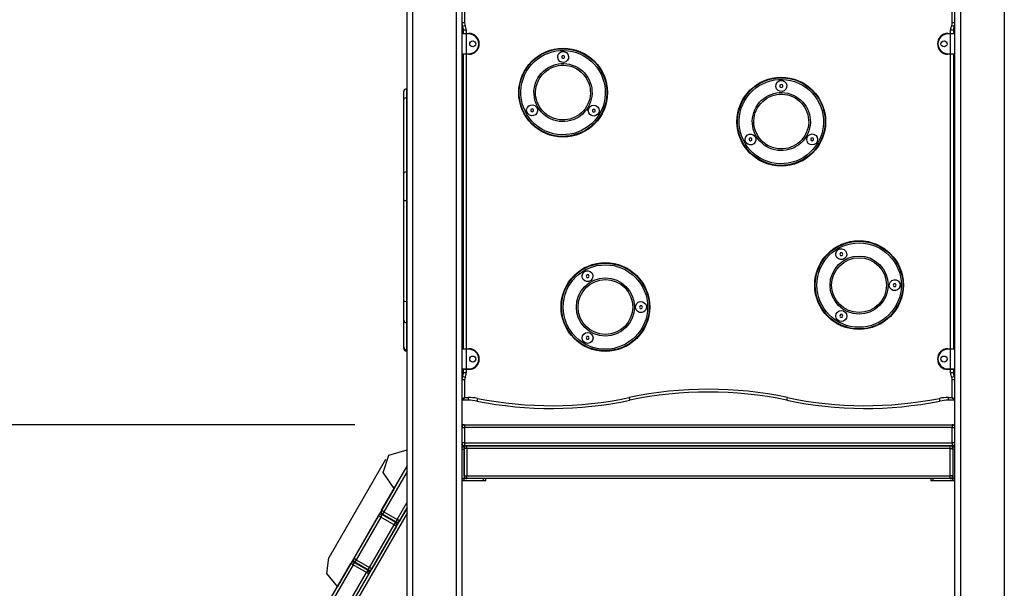
# Model space of a CAD drawing. Units: inches. Extents: x -2 to 105, y -30 to 129.
# Drawn here: x 31 to 49, y 103 to 113 of the extents above; entities that cross this region are included whole.
import ezdxf

# ---------------------------------------------------------------- set-up
doc = ezdxf.new("R2010")
doc.units = ezdxf.units.IN
doc.header["$MEASUREMENT"] = 0
doc.layers.add('Ebene 1', color=7, linetype='Continuous')

# ---------------------------------------------------------------- blocks, each defined once
blk = doc.blocks.new('block 2')
at = {"layer": 'Ebene 1', "color": 179, "lineweight": 25, "true_color": 0x1a171b}
for points in [[(38.416, 92.616), (38.416, 124.799)], [(38.515, 124.799), (38.515, 92.616)], [(49.316, 92.616), (49.316, 124.799)], [(39.316, 92.616), (39.316, 124.134)], [(39.416, 124.142), (39.416, 92.616)], [(48.415, 92.616), (48.415, 124.142)], [(48.516, 124.134), (48.516, 92.616)], [(39.465, 113.266), (39.465, 112.947)], [(48.366, 112.947), (48.366, 113.266)], [(39.465, 112.947), (39.43, 112.947), (39.416, 112.947)], [(39.475, 112.903), (39.444, 112.888), (39.431, 112.882)], [(48.401, 112.882), (48.387, 112.888), (48.356, 112.903)], [(48.415, 112.947), (48.401, 112.947), (48.366, 112.947)], [(39.496, 112.746), (39.439, 112.746), (39.416, 112.746)], [(39.426, 112.756), (39.446, 112.756), (39.496, 112.756)], [(39.496, 112.816), (39.46, 112.816), (39.445, 112.816)], [(39.445, 112.756), (39.445, 112.816)], [(39.496, 112.816), (39.496, 112.756)], [(39.496, 112.746), (39.496, 112.753), (39.496, 112.756)], [(39.496, 112.756), (39.546, 112.756)], [(39.496, 112.746), (39.496, 112.386)], [(39.546, 112.746), (39.496, 112.746)], [(39.546, 112.746), (39.546, 112.753), (39.546, 112.756)], [(48.286, 112.746), (48.286, 112.753), (48.286, 112.756)], [(48.286, 112.756), (48.335, 112.756)], [(48.335, 112.746), (48.286, 112.746)], [(48.386, 112.816), (48.371, 112.816), (48.335, 112.816)], [(48.335, 112.756), (48.335, 112.816)], [(48.335, 112.756), (48.335, 112.753), (48.335, 112.746)], [(48.335, 112.756), (48.385, 112.756), (48.406, 112.756)], [(48.415, 112.746), (48.392, 112.746), (48.335, 112.746)], [(48.335, 112.386), (48.335, 112.746)], [(48.386, 112.816), (48.386, 112.756)], [(39.416, 112.386), (39.439, 112.386), (39.496, 112.386)], [(39.496, 112.376), (39.446, 112.376), (39.426, 112.376)], [(39.445, 107.006), (39.445, 112.376)], [(39.496, 112.376), (39.496, 112.379), (39.496, 112.386)], [(39.496, 112.386), (39.546, 112.386)], [(39.546, 112.376), (39.496, 112.376)], [(39.496, 112.376), (39.496, 107.006)], [(39.546, 112.386), (39.546, 112.379), (39.546, 112.376)], [(41.265, 112.355), (41.253, 112.348), (41.24, 112.341)], [(41.24, 112.341), (41.24, 112.327), (41.24, 112.312)], [(41.24, 112.312), (41.252, 112.305), (41.265, 112.298)], [(41.29, 112.341), (41.278, 112.348), (41.265, 112.355)], [(41.265, 112.298), (41.277, 112.305), (41.29, 112.311)], [(41.29, 112.311), (41.29, 112.326), (41.29, 112.341)], [(48.286, 112.386), (48.286, 112.379), (48.286, 112.376)], [(48.286, 112.386), (48.335, 112.386)], [(48.335, 112.376), (48.286, 112.376)], [(48.335, 112.386), (48.335, 112.379), (48.335, 112.376)], [(48.335, 112.386), (48.392, 112.386), (48.415, 112.386)], [(48.406, 112.376), (48.385, 112.376), (48.335, 112.376)], [(48.335, 107.006), (48.335, 112.376)], [(48.386, 112.376), (48.386, 107.006)], [(45.247, 111.827), (45.234, 111.82), (45.222, 111.813)], [(45.222, 111.813), (45.222, 111.798), (45.222, 111.784)], [(45.222, 111.784), (45.234, 111.776), (45.247, 111.77)], [(45.271, 111.813), (45.259, 111.82), (45.247, 111.827)], [(45.247, 111.77), (45.259, 111.776), (45.271, 111.784)], [(45.271, 111.784), (45.271, 111.798), (45.271, 111.813)], [(38.356, 111.549), (38.356, 111.658), (38.356, 111.696)], [(38.356, 111.549), (38.371, 111.574), (38.406, 111.585)], [(38.406, 111.746), (38.406, 111.704), (38.406, 111.585)], [(38.416, 111.746), (38.406, 111.746)], [(38.406, 111.585), (38.416, 111.585)], [(38.406, 111.585), (38.406, 110.237)], [(38.356, 110.202), (38.356, 111.549)], [(40.698, 111.383), (40.685, 111.375), (40.673, 111.368)], [(40.673, 111.368), (40.673, 111.354), (40.673, 111.339)], [(40.673, 111.339), (40.685, 111.332), (40.698, 111.325)], [(40.723, 111.368), (40.711, 111.375), (40.698, 111.383)], [(40.698, 111.325), (40.711, 111.332), (40.723, 111.339)], [(40.723, 111.339), (40.723, 111.353), (40.723, 111.368)], [(41.824, 111.378), (41.811, 111.37), (41.799, 111.363)], [(41.799, 111.363), (41.799, 111.349), (41.799, 111.334)], [(41.799, 111.334), (41.811, 111.328), (41.823, 111.32)], [(41.823, 111.32), (41.836, 111.327), (41.849, 111.334)], [(41.849, 111.363), (41.836, 111.37), (41.824, 111.378)], [(41.849, 111.334), (41.849, 111.349), (41.849, 111.363)], [(44.683, 110.851), (44.671, 110.844), (44.658, 110.837)], [(44.658, 110.837), (44.658, 110.822), (44.658, 110.808)], [(44.658, 110.808), (44.671, 110.801), (44.683, 110.793)], [(44.708, 110.837), (44.696, 110.844), (44.683, 110.851)], [(44.683, 110.793), (44.696, 110.801), (44.708, 110.808)], [(44.708, 110.808), (44.708, 110.822), (44.708, 110.837)], [(45.809, 110.851), (45.797, 110.844), (45.784, 110.837)], [(45.784, 110.837), (45.784, 110.822), (45.784, 110.808)], [(45.784, 110.808), (45.797, 110.801), (45.809, 110.793)], [(45.834, 110.837), (45.821, 110.844), (45.809, 110.851)], [(45.809, 110.793), (45.821, 110.801), (45.834, 110.808)], [(45.834, 110.808), (45.834, 110.822), (45.834, 110.837)], [(38.356, 110.202), (38.371, 110.227), (38.406, 110.237)], [(38.356, 109.719), (38.356, 109.978), (38.356, 110.202)], [(38.406, 110.237), (38.406, 109.991), (38.406, 109.706)], [(38.406, 110.237), (38.416, 110.237)], [(38.356, 109.719), (38.371, 109.71), (38.406, 109.706)], [(38.356, 107.879), (38.356, 109.719)], [(38.406, 109.706), (38.416, 109.706)], [(38.406, 109.706), (38.406, 107.866)], [(46.326, 108.754), (46.319, 108.742), (46.312, 108.73)], [(46.312, 108.73), (46.319, 108.717), (46.326, 108.704)], [(46.355, 108.754), (46.34, 108.754), (46.326, 108.754)], [(46.369, 108.73), (46.362, 108.742), (46.355, 108.754)], [(46.355, 108.704), (46.362, 108.717), (46.369, 108.73)], [(46.326, 108.704), (46.34, 108.704), (46.355, 108.704)], [(41.696, 108.353), (41.689, 108.341), (41.682, 108.328)], [(41.725, 108.353), (41.711, 108.353), (41.696, 108.353)], [(41.74, 108.328), (41.732, 108.341), (41.725, 108.353)], [(41.682, 108.328), (41.689, 108.316), (41.696, 108.303)], [(41.696, 108.303), (41.711, 108.303), (41.725, 108.303)], [(41.725, 108.303), (41.732, 108.316), (41.74, 108.328)], [(47.301, 108.19), (47.294, 108.178), (47.287, 108.166)], [(47.33, 108.19), (47.316, 108.19), (47.301, 108.19)], [(47.344, 108.166), (47.337, 108.178), (47.33, 108.19)], [(47.287, 108.166), (47.294, 108.153), (47.301, 108.141)], [(47.301, 108.141), (47.316, 108.141), (47.33, 108.141)], [(47.33, 108.141), (47.337, 108.153), (47.344, 108.166)], [(38.356, 107.525), (38.356, 107.655), (38.356, 107.879)], [(38.356, 107.879), (38.371, 107.87), (38.406, 107.866)], [(38.406, 107.866), (38.406, 107.619), (38.406, 107.477)], [(38.406, 107.866), (38.416, 107.866)], [(42.671, 107.79), (42.664, 107.778), (42.657, 107.765)], [(42.657, 107.765), (42.664, 107.753), (42.671, 107.741)], [(42.7, 107.79), (42.686, 107.79), (42.671, 107.79)], [(42.671, 107.741), (42.686, 107.741), (42.7, 107.741)], [(42.714, 107.765), (42.707, 107.778), (42.7, 107.79)], [(42.7, 107.741), (42.707, 107.753), (42.714, 107.765)], [(38.356, 107.525), (38.371, 107.491), (38.406, 107.477)], [(38.356, 107.032), (38.356, 107.525)], [(38.406, 107.477), (38.406, 106.984)], [(38.406, 107.477), (38.416, 107.477)], [(46.326, 107.628), (46.319, 107.615), (46.312, 107.602)], [(46.312, 107.602), (46.319, 107.59), (46.326, 107.578)], [(46.355, 107.628), (46.34, 107.628), (46.326, 107.628)], [(46.326, 107.578), (46.34, 107.578), (46.355, 107.578)], [(46.369, 107.602), (46.362, 107.615), (46.355, 107.628)], [(46.355, 107.578), (46.362, 107.59), (46.369, 107.602)], [(41.696, 107.228), (41.689, 107.215), (41.682, 107.202)], [(41.682, 107.202), (41.689, 107.19), (41.696, 107.178)], [(41.725, 107.228), (41.711, 107.228), (41.696, 107.228)], [(41.696, 107.178), (41.711, 107.178), (41.725, 107.178)], [(41.74, 107.202), (41.732, 107.215), (41.725, 107.228)], [(41.725, 107.178), (41.732, 107.19), (41.74, 107.202)], [(38.356, 107.015), (38.356, 107.019), (38.356, 107.032)], [(38.356, 107.032), (38.371, 106.998), (38.406, 106.984)], [(38.406, 106.984), (38.406, 106.97), (38.406, 106.965)], [(38.406, 106.984), (38.416, 106.984)], [(38.406, 106.965), (38.416, 106.965)], [(39.496, 106.996), (39.439, 106.996), (39.416, 106.996)], [(39.426, 107.006), (39.446, 107.006), (39.496, 107.006)], [(39.496, 106.996), (39.496, 107.003), (39.496, 107.006)], [(39.496, 107.006), (39.546, 107.006)], [(39.496, 106.996), (39.496, 106.636)], [(39.546, 106.996), (39.496, 106.996)], [(39.546, 106.996), (39.546, 107.003), (39.546, 107.006)], [(48.286, 106.996), (48.286, 107.003), (48.286, 107.006)], [(48.286, 107.006), (48.335, 107.006)], [(48.335, 106.996), (48.286, 106.996)], [(48.335, 107.006), (48.335, 107.003), (48.335, 106.996)], [(48.335, 107.006), (48.385, 107.006), (48.406, 107.006)], [(48.415, 106.996), (48.392, 106.996), (48.335, 106.996)], [(48.335, 106.636), (48.335, 106.996)], [(39.416, 106.636), (39.439, 106.636), (39.496, 106.636)], [(39.496, 106.626), (39.446, 106.626), (39.426, 106.626)], [(39.445, 106.566), (39.445, 106.626)], [(39.496, 106.566), (39.46, 106.566), (39.445, 106.566)], [(39.496, 106.626), (39.496, 106.629), (39.496, 106.636)], [(39.496, 106.636), (39.546, 106.636)], [(39.496, 106.626), (39.496, 106.566)], [(39.546, 106.626), (39.496, 106.626)], [(39.546, 106.636), (39.546, 106.629), (39.546, 106.626)], [(48.286, 106.636), (48.286, 106.629), (48.286, 106.626)], [(48.286, 106.636), (48.335, 106.636)], [(48.335, 106.626), (48.286, 106.626)], [(48.335, 106.636), (48.335, 106.629), (48.335, 106.626)], [(48.335, 106.636), (48.392, 106.636), (48.415, 106.636)], [(48.406, 106.626), (48.385, 106.626), (48.335, 106.626)], [(48.335, 106.566), (48.335, 106.626)], [(48.386, 106.566), (48.371, 106.566), (48.335, 106.566)], [(48.386, 106.626), (48.386, 106.566)], [(39.465, 106.436), (39.43, 106.436), (39.416, 106.436)], [(39.475, 106.479), (39.444, 106.494), (39.431, 106.501)], [(39.465, 106.436), (39.465, 106.116)], [(48.401, 106.501), (48.387, 106.494), (48.356, 106.479)], [(48.415, 106.436), (48.401, 106.436), (48.366, 106.436)], [(48.366, 106.116), (48.366, 106.436)], [(39.465, 106.116), (39.416, 106.076)], [(39.465, 106.116), (39.426, 106.066)], [(39.534, 106.066), (39.426, 106.066)], [(39.465, 106.116), (39.534, 106.116)], [(39.534, 106.116), (39.534, 106.081), (39.534, 106.066)], [(39.701, 106.1), (39.694, 106.065), (39.691, 106.051)], [(42.482, 106.066), (42.479, 106.081), (42.472, 106.115)], [(45.349, 106.066), (45.352, 106.081), (45.359, 106.115)], [(48.14, 106.051), (48.137, 106.065), (48.13, 106.1)], [(48.297, 106.066), (48.297, 106.081), (48.297, 106.116)], [(48.297, 106.116), (48.366, 106.116)], [(48.406, 106.066), (48.297, 106.066)], [(48.406, 106.066), (48.366, 106.116)], [(48.415, 106.076), (48.366, 106.116)], [(37.466, 105.616), (25.06, 105.616)], [(39.465, 105.616), (39.452, 105.616), (39.416, 105.616)], [(39.416, 105.566), (39.43, 105.566), (39.465, 105.566)], [(39.465, 105.616), (39.465, 105.601), (39.465, 105.566)], [(39.465, 105.616), (48.366, 105.616)], [(39.465, 105.566), (39.465, 105.286)], [(48.366, 105.566), (39.465, 105.566)], [(48.415, 105.616), (48.378, 105.616), (48.366, 105.616)], [(48.366, 105.616), (48.366, 105.601), (48.366, 105.566)], [(48.366, 105.566), (48.401, 105.566), (48.415, 105.566)], [(48.366, 105.286), (48.366, 105.566)], [(38.179, 104.458), (37.978, 104.746), (38.084, 105.064), (38.416, 105.159)], [(39.465, 105.286), (39.43, 105.286), (39.416, 105.286)], [(39.416, 105.236), (39.452, 105.236), (39.465, 105.236)], [(39.416, 105.216), (39.456, 105.216)], [(39.456, 105.166), (39.416, 105.166)], [(39.453, 105.216), (39.44, 105.231), (39.425, 105.236)], [(39.425, 105.216), (39.425, 105.231), (39.425, 105.236)], [(39.456, 105.216), (39.456, 105.208), (39.456, 105.186)], [(39.458, 105.203), (39.457, 105.207), (39.456, 105.211)], [(39.505, 105.186), (39.47, 105.186), (39.456, 105.186)], [(39.456, 104.686), (39.456, 105.186)], [(39.456, 105.166), (39.456, 104.637)], [(39.465, 105.286), (39.465, 105.251), (39.465, 105.236)], [(39.465, 105.286), (48.366, 105.286)], [(48.366, 105.236), (39.465, 105.236)], [(39.505, 105.186), (39.505, 105.221), (39.505, 105.236)], [(39.505, 105.236), (48.326, 105.236)], [(39.505, 105.186), (39.505, 104.686)], [(48.326, 105.186), (39.505, 105.186)], [(48.326, 105.186), (48.326, 105.221), (48.326, 105.236)], [(48.326, 105.186), (48.361, 105.186), (48.376, 105.186)], [(48.326, 104.686), (48.326, 105.186)], [(48.415, 105.286), (48.401, 105.286), (48.366, 105.286)], [(48.366, 105.286), (48.366, 105.251), (48.366, 105.236)], [(48.366, 105.236), (48.378, 105.236), (48.415, 105.236)], [(48.376, 105.211), (48.374, 105.207), (48.373, 105.203)], [(48.376, 105.186), (48.376, 105.208), (48.376, 105.216)], [(48.376, 105.216), (48.415, 105.216)], [(48.376, 105.186), (48.376, 104.686)], [(48.415, 105.166), (48.376, 105.166)], [(48.376, 105.166), (48.376, 104.637)], [(48.406, 105.236), (48.391, 105.231), (48.378, 105.216)], [(48.406, 105.236), (48.406, 105.231), (48.406, 105.216)], [(38.021, 104.983), (36.986, 103.192)], [(37.949, 104.058), (38.416, 104.866)], [(38.416, 104.766), (37.992, 104.033)], [(38.416, 104.867), (38.179, 104.458)], [(39.416, 104.637), (39.456, 104.637)], [(39.456, 104.637), (39.416, 104.637)], [(39.456, 104.596), (39.416, 104.596)], [(39.456, 104.686), (39.47, 104.686), (39.505, 104.686)], [(39.504, 104.637), (39.456, 104.637)], [(39.456, 104.596), (39.456, 104.637)], [(39.814, 104.596), (39.456, 104.596)], [(39.504, 104.637), (39.505, 104.637)], [(39.505, 104.637), (39.505, 104.651), (39.505, 104.686)], [(39.505, 104.686), (48.326, 104.686)], [(48.326, 104.637), (39.505, 104.637)], [(39.814, 104.596), (39.814, 104.637)], [(39.854, 104.596), (39.844, 104.596), (39.814, 104.596)], [(39.854, 104.596), (39.854, 104.637)], [(47.977, 104.637), (47.977, 104.596)], [(48.017, 104.596), (47.988, 104.596), (47.977, 104.596)], [(48.017, 104.596), (48.017, 104.637)], [(48.376, 104.596), (48.017, 104.596)], [(48.376, 104.686), (48.361, 104.686), (48.326, 104.686)], [(48.326, 104.637), (48.326, 104.651), (48.326, 104.686)], [(48.327, 104.637), (48.326, 104.637)], [(48.376, 104.637), (48.327, 104.637)], [(48.376, 104.637), (48.415, 104.637)], [(48.415, 104.637), (48.376, 104.637)], [(48.376, 104.596), (48.376, 104.637)], [(48.415, 104.596), (48.376, 104.596)], [(38.179, 104.458), (37.145, 102.666)], [(33.176, 95.03), (38.416, 104.106)], [(37.992, 104.033), (37.961, 104.05), (37.949, 104.058)], [(38.234, 103.893), (38.416, 104.206)], [(38.416, 104.106), (38.278, 103.868)], [(38.416, 104.006), (31.819, 92.58)], [(37.443, 103.181), (37.893, 103.961)], [(37.936, 103.936), (37.486, 103.156)], [(37.936, 103.936), (37.906, 103.953), (37.893, 103.961)], [(37.936, 103.936), (37.954, 103.966), (37.961, 103.979)], [(38.179, 103.796), (37.936, 103.936)], [(37.961, 103.979), (38.204, 103.839)], [(37.992, 104.033), (37.974, 104.002), (37.967, 103.989)], [(38.21, 103.85), (37.967, 103.989)], [(37.992, 104.033), (38.234, 103.893)], [(38.234, 103.893), (38.217, 103.862), (38.21, 103.85)], [(38.278, 103.868), (38.265, 103.875), (38.234, 103.893)], [(37.728, 103.016), (38.179, 103.796)], [(38.222, 103.77), (37.772, 102.991)], [(38.204, 103.839), (38.196, 103.826), (38.179, 103.796)], [(38.222, 103.77), (38.209, 103.778), (38.179, 103.796)], [(37.145, 102.666), (36.955, 102.903), (36.986, 103.192)], [(37.486, 103.156), (37.455, 103.174), (37.443, 103.181)], [(37.486, 103.156), (37.469, 103.126), (37.461, 103.113)], [(37.486, 103.156), (37.728, 103.016)], [(36.938, 102.308), (37.389, 103.088)], [(37.432, 103.063), (36.982, 102.283)], [(37.432, 103.063), (37.402, 103.081), (37.389, 103.088)], [(37.432, 103.063), (37.45, 103.094), (37.457, 103.106)], [(37.675, 102.923), (37.432, 103.063)], [(37.457, 103.106), (37.7, 102.966)], [(37.703, 102.973), (37.461, 103.113)], [(37.7, 102.966), (37.692, 102.954), (37.675, 102.923)], [(37.703, 102.973), (37.711, 102.986), (37.728, 103.016)], [(37.772, 102.991), (37.759, 102.999), (37.728, 103.016)], [(37.225, 102.143), (37.675, 102.923)], [(37.718, 102.898), (37.268, 102.118)], [(37.718, 102.898), (37.705, 102.905), (37.675, 102.923)]]:
    blk.add_lwpolyline(points, dxfattribs=at)
for points in [[(39.416, 112.947), (39.416, 112.924), (39.421, 112.902), (39.431, 112.882)], [(39.445, 112.816), (39.445, 112.839), (39.44, 112.861), (39.431, 112.882)], [(39.465, 112.947), (39.465, 112.932), (39.469, 112.917), (39.475, 112.903)], [(39.496, 112.816), (39.496, 112.847), (39.489, 112.876), (39.475, 112.903)], [(48.356, 112.903), (48.342, 112.876), (48.335, 112.847), (48.335, 112.816)], [(48.356, 112.903), (48.362, 112.917), (48.366, 112.932), (48.366, 112.947)], [(48.401, 112.882), (48.391, 112.861), (48.386, 112.839), (48.386, 112.816)], [(48.401, 112.882), (48.41, 112.902), (48.415, 112.924), (48.415, 112.947)], [(39.426, 112.756), (39.42, 112.756), (39.416, 112.752), (39.416, 112.746)], [(48.415, 112.746), (48.415, 112.752), (48.411, 112.756), (48.406, 112.756)], [(39.416, 112.386), (39.416, 112.381), (39.42, 112.376), (39.426, 112.376)], [(48.406, 112.376), (48.411, 112.376), (48.415, 112.381), (48.415, 112.386)], [(38.406, 111.746), (38.379, 111.746), (38.356, 111.723), (38.356, 111.696)], [(38.356, 107.015), (38.356, 106.987), (38.379, 106.965), (38.406, 106.965)], [(39.426, 107.006), (39.42, 107.006), (39.416, 107.002), (39.416, 106.996)], [(48.415, 106.996), (48.415, 107.002), (48.411, 107.006), (48.406, 107.006)], [(39.416, 106.636), (39.416, 106.631), (39.42, 106.626), (39.426, 106.626)], [(39.431, 106.501), (39.44, 106.521), (39.445, 106.543), (39.445, 106.566)], [(39.475, 106.479), (39.489, 106.507), (39.496, 106.536), (39.496, 106.566)], [(48.335, 106.566), (48.335, 106.536), (48.342, 106.507), (48.356, 106.479)], [(48.386, 106.566), (48.386, 106.543), (48.391, 106.521), (48.401, 106.501)], [(48.406, 106.626), (48.411, 106.626), (48.415, 106.631), (48.415, 106.636)], [(39.431, 106.501), (39.421, 106.481), (39.416, 106.458), (39.416, 106.436)], [(39.475, 106.479), (39.469, 106.466), (39.465, 106.451), (39.465, 106.436)], [(48.366, 106.436), (48.366, 106.451), (48.362, 106.466), (48.356, 106.479)], [(48.415, 106.436), (48.415, 106.458), (48.41, 106.481), (48.401, 106.501)], [(45.359, 106.115), (44.407, 106.317), (43.424, 106.317), (42.472, 106.115)], [(45.349, 106.066), (44.404, 106.266), (43.427, 106.266), (42.482, 106.066)], [(39.416, 106.076), (39.416, 106.071), (39.42, 106.066), (39.426, 106.066)], [(39.701, 106.1), (39.646, 106.111), (39.59, 106.116), (39.534, 106.116)], [(39.691, 106.051), (39.639, 106.061), (39.587, 106.066), (39.534, 106.066)], [(39.691, 106.051), (40.613, 105.866), (41.562, 105.872), (42.482, 106.066)], [(39.701, 106.1), (40.616, 105.917), (41.559, 105.922), (42.472, 106.115)], [(45.349, 106.066), (46.268, 105.872), (47.218, 105.866), (48.14, 106.051)], [(45.359, 106.115), (46.272, 105.922), (47.215, 105.917), (48.13, 106.1)], [(48.297, 106.116), (48.241, 106.116), (48.185, 106.111), (48.13, 106.1)], [(48.297, 106.066), (48.244, 106.066), (48.192, 106.061), (48.14, 106.051)], [(48.406, 106.066), (48.411, 106.066), (48.415, 106.071), (48.415, 106.076)], [(39.465, 105.616), (39.438, 105.616), (39.416, 105.594), (39.416, 105.566)], [(48.415, 105.566), (48.415, 105.594), (48.393, 105.616), (48.366, 105.616)], [(39.416, 105.286), (39.416, 105.259), (39.438, 105.236), (39.465, 105.236)], [(39.505, 105.236), (39.478, 105.236), (39.456, 105.214), (39.456, 105.186)], [(48.376, 105.186), (48.376, 105.214), (48.353, 105.236), (48.326, 105.236)], [(48.366, 105.236), (48.393, 105.236), (48.415, 105.259), (48.415, 105.286)], [(39.456, 104.686), (39.456, 104.659), (39.478, 104.637), (39.505, 104.637)], [(48.326, 104.637), (48.353, 104.637), (48.376, 104.659), (48.376, 104.686)], [(37.949, 104.058), (37.935, 104.034), (37.943, 104.003), (37.967, 103.989)], [(37.961, 103.979), (37.937, 103.993), (37.906, 103.984), (37.893, 103.961)], [(38.21, 103.85), (38.233, 103.836), (38.264, 103.844), (38.278, 103.868)], [(38.222, 103.77), (38.235, 103.795), (38.227, 103.825), (38.204, 103.839)], [(37.443, 103.181), (37.429, 103.158), (37.437, 103.127), (37.461, 103.113)], [(37.457, 103.106), (37.433, 103.12), (37.402, 103.112), (37.389, 103.088)], [(37.718, 102.898), (37.732, 102.922), (37.723, 102.953), (37.7, 102.966)], [(37.703, 102.973), (37.727, 102.959), (37.758, 102.968), (37.772, 102.991)]]:
    blk.add_open_spline(points, degree=3, dxfattribs=at)
for points, knots in [([(39.546, 112.376), (39.65, 112.376), (39.735, 112.461), (39.735, 112.566), (39.735, 112.67), (39.65, 112.756), (39.546, 112.756)], [0, 0, 0, 0, 1, 1, 1, 2, 2, 2, 2]), ([(39.546, 112.386), (39.645, 112.386), (39.726, 112.467), (39.726, 112.566), (39.726, 112.665), (39.644, 112.746), (39.546, 112.746)], [0, 0, 0, 0, 1, 1, 1, 2, 2, 2, 2]), ([(48.286, 112.756), (48.181, 112.756), (48.096, 112.671), (48.096, 112.566), (48.096, 112.462), (48.181, 112.376), (48.286, 112.376)], [0, 0, 0, 0, 1, 1, 1, 2, 2, 2, 2]), ([(48.286, 112.746), (48.186, 112.746), (48.105, 112.666), (48.105, 112.566), (48.105, 112.468), (48.187, 112.386), (48.286, 112.386)], [0, 0, 0, 0, 1, 1, 1, 2, 2, 2, 2]), ([(39.615, 112.621), (39.585, 112.621), (39.56, 112.597), (39.56, 112.566), (39.56, 112.536), (39.585, 112.511), (39.615, 112.511), (39.646, 112.511), (39.67, 112.536), (39.67, 112.566), (39.67, 112.596), (39.646, 112.621), (39.615, 112.621), (39.615, 112.621), (39.615, 112.621), (39.615, 112.621)], [0, 0, 0, 0, 1, 1, 1, 2, 2, 2, 3, 3, 3, 4, 4, 4, 5, 5, 5, 5]), ([(41.954, 111.274), (42.176, 111.655), (42.047, 112.145), (41.666, 112.368), (41.284, 112.59), (40.794, 112.461), (40.572, 112.08), (40.349, 111.699), (40.478, 111.208), (40.859, 110.985), (41.238, 110.765), (41.733, 110.895), (41.954, 111.274), (41.954, 111.274), (41.954, 111.274), (41.954, 111.274)], [0, 0, 0, 0, 1, 1, 1, 2, 2, 2, 3, 3, 3, 4, 4, 4, 5, 5, 5, 5]), ([(41.928, 111.289), (42.142, 111.656), (42.018, 112.128), (41.65, 112.342), (41.283, 112.556), (40.811, 112.432), (40.597, 112.065), (40.383, 111.698), (40.508, 111.226), (40.875, 111.012), (41.24, 110.799), (41.715, 110.924), (41.928, 111.289), (41.928, 111.289), (41.928, 111.289), (41.928, 111.289)], [0, 0, 0, 0, 1, 1, 1, 2, 2, 2, 3, 3, 3, 4, 4, 4, 5, 5, 5, 5]), ([(42.075, 111.676), (42.075, 112.123), (41.712, 112.487), (41.265, 112.487), (40.819, 112.487), (40.455, 112.123), (40.455, 111.676), (40.455, 111.229), (40.819, 110.866), (41.265, 110.866), (41.71, 110.866), (42.075, 111.232), (42.075, 111.676), (42.075, 111.676), (42.075, 111.676), (42.075, 111.676)], [0, 0, 0, 0, 1, 1, 1, 2, 2, 2, 3, 3, 3, 4, 4, 4, 5, 5, 5, 5]), ([(48.215, 112.511), (48.246, 112.511), (48.271, 112.536), (48.271, 112.566), (48.271, 112.597), (48.246, 112.621), (48.215, 112.621), (48.185, 112.621), (48.16, 112.597), (48.16, 112.566), (48.16, 112.536), (48.186, 112.511), (48.215, 112.511), (48.215, 112.511), (48.215, 112.511), (48.215, 112.511)], [0, 0, 0, 0, 1, 1, 1, 2, 2, 2, 3, 3, 3, 4, 4, 4, 5, 5, 5, 5]), ([(41.215, 112.413), (41.168, 112.386), (41.151, 112.325), (41.178, 112.277), (41.206, 112.229), (41.267, 112.212), (41.315, 112.239), (41.363, 112.267), (41.379, 112.328), (41.352, 112.376), (41.325, 112.423), (41.263, 112.44), (41.215, 112.413), (41.215, 112.413), (41.215, 112.413), (41.215, 112.413)], [0, 0, 0, 0, 1, 1, 1, 2, 2, 2, 3, 3, 3, 4, 4, 4, 5, 5, 5, 5]), ([(41.72, 111.41), (41.868, 111.662), (41.782, 111.987), (41.53, 112.135), (41.277, 112.282), (40.952, 112.196), (40.805, 111.944), (40.657, 111.691), (40.743, 111.366), (40.996, 111.219), (41.247, 111.072), (41.574, 111.159), (41.72, 111.41), (41.72, 111.41), (41.72, 111.41), (41.72, 111.41)], [0, 0, 0, 0, 1, 1, 1, 2, 2, 2, 3, 3, 3, 4, 4, 4, 5, 5, 5, 5]), ([(41.694, 111.425), (41.833, 111.663), (41.752, 111.97), (41.514, 112.109), (41.276, 112.248), (40.969, 112.167), (40.83, 111.928), (40.691, 111.69), (40.772, 111.384), (41.011, 111.245), (41.247, 111.107), (41.556, 111.188), (41.694, 111.425), (41.694, 111.425), (41.694, 111.425), (41.694, 111.425)], [0, 0, 0, 0, 1, 1, 1, 2, 2, 2, 3, 3, 3, 4, 4, 4, 5, 5, 5, 5]), ([(45.939, 110.748), (46.16, 111.13), (46.029, 111.62), (45.646, 111.841), (45.264, 112.061), (44.774, 111.93), (44.554, 111.548), (44.333, 111.166), (44.464, 110.675), (44.847, 110.455), (45.226, 110.235), (45.72, 110.368), (45.939, 110.748), (45.939, 110.748), (45.939, 110.748), (45.939, 110.748)], [0, 0, 0, 0, 1, 1, 1, 2, 2, 2, 3, 3, 3, 4, 4, 4, 5, 5, 5, 5]), ([(45.913, 110.763), (46.126, 111.131), (45.999, 111.602), (45.631, 111.815), (45.263, 112.027), (44.792, 111.901), (44.579, 111.533), (44.367, 111.165), (44.493, 110.694), (44.861, 110.481), (45.227, 110.27), (45.702, 110.397), (45.913, 110.763), (45.913, 110.763), (45.913, 110.763), (45.913, 110.763)], [0, 0, 0, 0, 1, 1, 1, 2, 2, 2, 3, 3, 3, 4, 4, 4, 5, 5, 5, 5]), ([(46.055, 111.146), (46.055, 111.593), (45.692, 111.956), (45.245, 111.956), (44.798, 111.956), (44.436, 111.593), (44.436, 111.146), (44.436, 110.699), (44.798, 110.336), (45.245, 110.336), (45.69, 110.336), (46.055, 110.702), (46.055, 111.146), (46.055, 111.146), (46.055, 111.146), (46.055, 111.146)], [0, 0, 0, 0, 1, 1, 1, 2, 2, 2, 3, 3, 3, 4, 4, 4, 5, 5, 5, 5]), ([(45.197, 111.885), (45.149, 111.857), (45.132, 111.796), (45.16, 111.748), (45.188, 111.7), (45.249, 111.684), (45.297, 111.712), (45.345, 111.739), (45.361, 111.801), (45.333, 111.848), (45.306, 111.896), (45.244, 111.912), (45.197, 111.885), (45.197, 111.885), (45.197, 111.885), (45.197, 111.885)], [0, 0, 0, 0, 1, 1, 1, 2, 2, 2, 3, 3, 3, 4, 4, 4, 5, 5, 5, 5]), ([(45.705, 110.883), (45.851, 111.136), (45.765, 111.461), (45.511, 111.607), (45.258, 111.753), (44.934, 111.666), (44.788, 111.413), (44.641, 111.159), (44.728, 110.835), (44.981, 110.689), (45.233, 110.543), (45.56, 110.631), (45.705, 110.883), (45.705, 110.883), (45.705, 110.883), (45.705, 110.883)], [0, 0, 0, 0, 1, 1, 1, 2, 2, 2, 3, 3, 3, 4, 4, 4, 5, 5, 5, 5]), ([(45.679, 110.898), (45.817, 111.136), (45.735, 111.443), (45.496, 111.581), (45.258, 111.719), (44.951, 111.637), (44.813, 111.398), (44.675, 111.159), (44.757, 110.852), (44.996, 110.715), (45.234, 110.578), (45.542, 110.66), (45.679, 110.898), (45.679, 110.898), (45.679, 110.898), (45.679, 110.898)], [0, 0, 0, 0, 1, 1, 1, 2, 2, 2, 3, 3, 3, 4, 4, 4, 5, 5, 5, 5]), ([(40.648, 111.267), (40.695, 111.24), (40.756, 111.256), (40.784, 111.303), (40.812, 111.351), (40.796, 111.412), (40.748, 111.44), (40.701, 111.468), (40.639, 111.452), (40.612, 111.404), (40.584, 111.357), (40.6, 111.295), (40.648, 111.267), (40.648, 111.267), (40.648, 111.267), (40.648, 111.267)], [0, 0, 0, 0, 1, 1, 1, 2, 2, 2, 3, 3, 3, 4, 4, 4, 5, 5, 5, 5]), ([(41.924, 111.349), (41.924, 111.404), (41.879, 111.449), (41.824, 111.449), (41.769, 111.449), (41.724, 111.405), (41.724, 111.349), (41.724, 111.294), (41.768, 111.249), (41.823, 111.249), (41.878, 111.249), (41.923, 111.293), (41.924, 111.349), (41.924, 111.349), (41.924, 111.349), (41.924, 111.349)], [0, 0, 0, 0, 1, 1, 1, 2, 2, 2, 3, 3, 3, 4, 4, 4, 5, 5, 5, 5]), ([(44.633, 110.736), (44.681, 110.708), (44.742, 110.725), (44.77, 110.773), (44.797, 110.82), (44.781, 110.881), (44.733, 110.909), (44.686, 110.937), (44.624, 110.92), (44.597, 110.872), (44.569, 110.825), (44.586, 110.763), (44.633, 110.736), (44.633, 110.736), (44.633, 110.736), (44.633, 110.736)], [0, 0, 0, 0, 1, 1, 1, 2, 2, 2, 3, 3, 3, 4, 4, 4, 5, 5, 5, 5]), ([(45.909, 110.822), (45.909, 110.878), (45.864, 110.922), (45.809, 110.922), (45.754, 110.922), (45.709, 110.878), (45.709, 110.822), (45.709, 110.767), (45.754, 110.722), (45.809, 110.722), (45.864, 110.722), (45.909, 110.767), (45.909, 110.822), (45.909, 110.822), (45.909, 110.822), (45.909, 110.822)], [0, 0, 0, 0, 1, 1, 1, 2, 2, 2, 3, 3, 3, 4, 4, 4, 5, 5, 5, 5]), ([(47.475, 108.166), (47.475, 108.613), (47.112, 108.976), (46.665, 108.976), (46.218, 108.976), (45.855, 108.613), (45.855, 108.166), (45.855, 107.719), (46.218, 107.356), (46.665, 107.356), (47.11, 107.356), (47.475, 107.722), (47.475, 108.166), (47.475, 108.166), (47.475, 108.166), (47.475, 108.166)], [0, 0, 0, 0, 1, 1, 1, 2, 2, 2, 3, 3, 3, 4, 4, 4, 5, 5, 5, 5]), ([(47.465, 108.166), (47.465, 108.608), (47.107, 108.966), (46.665, 108.966), (46.224, 108.966), (45.866, 108.608), (45.866, 108.166), (45.866, 107.725), (46.224, 107.366), (46.665, 107.366), (47.104, 107.366), (47.465, 107.727), (47.465, 108.166), (47.465, 108.166), (47.465, 108.166), (47.465, 108.166)], [0, 0, 0, 0, 1, 1, 1, 2, 2, 2, 3, 3, 3, 4, 4, 4, 5, 5, 5, 5]), ([(47.436, 108.166), (47.436, 108.591), (47.09, 108.936), (46.665, 108.936), (46.241, 108.936), (45.896, 108.591), (45.896, 108.166), (45.896, 107.741), (46.241, 107.396), (46.665, 107.396), (47.088, 107.396), (47.436, 107.744), (47.436, 108.166), (47.436, 108.166), (47.436, 108.166), (47.436, 108.166)], [0, 0, 0, 0, 1, 1, 1, 2, 2, 2, 3, 3, 3, 4, 4, 4, 5, 5, 5, 5]), ([(46.254, 108.779), (46.226, 108.732), (46.243, 108.67), (46.29, 108.643), (46.338, 108.615), (46.399, 108.631), (46.427, 108.68), (46.455, 108.727), (46.438, 108.789), (46.391, 108.816), (46.343, 108.844), (46.281, 108.827), (46.254, 108.779), (46.254, 108.779), (46.254, 108.779), (46.254, 108.779)], [0, 0, 0, 0, 1, 1, 1, 2, 2, 2, 3, 3, 3, 4, 4, 4, 5, 5, 5, 5]), ([(42.845, 107.766), (42.845, 108.213), (42.483, 108.576), (42.036, 108.576), (41.589, 108.576), (41.226, 108.213), (41.226, 107.766), (41.226, 107.319), (41.589, 106.956), (42.036, 106.956), (42.48, 106.956), (42.845, 107.322), (42.845, 107.766), (42.845, 107.766), (42.845, 107.766), (42.845, 107.766)], [0, 0, 0, 0, 1, 1, 1, 2, 2, 2, 3, 3, 3, 4, 4, 4, 5, 5, 5, 5]), ([(42.836, 107.766), (42.836, 108.207), (42.477, 108.566), (42.036, 108.566), (41.594, 108.566), (41.235, 108.207), (41.235, 107.766), (41.235, 107.324), (41.594, 106.966), (42.036, 106.966), (42.474, 106.966), (42.836, 107.327), (42.836, 107.766), (42.836, 107.766), (42.836, 107.766), (42.836, 107.766)], [0, 0, 0, 0, 1, 1, 1, 2, 2, 2, 3, 3, 3, 4, 4, 4, 5, 5, 5, 5]), ([(42.806, 107.766), (42.806, 108.191), (42.46, 108.536), (42.036, 108.536), (41.611, 108.536), (41.265, 108.191), (41.265, 107.766), (41.265, 107.341), (41.611, 106.996), (42.036, 106.996), (42.458, 106.996), (42.806, 107.344), (42.806, 107.766), (42.806, 107.766), (42.806, 107.766), (42.806, 107.766)], [0, 0, 0, 0, 1, 1, 1, 2, 2, 2, 3, 3, 3, 4, 4, 4, 5, 5, 5, 5]), ([(47.196, 108.166), (47.196, 108.458), (46.958, 108.696), (46.665, 108.696), (46.373, 108.696), (46.136, 108.458), (46.136, 108.166), (46.136, 107.874), (46.373, 107.636), (46.665, 107.636), (46.956, 107.636), (47.196, 107.875), (47.196, 108.166), (47.196, 108.166), (47.196, 108.166), (47.196, 108.166)], [0, 0, 0, 0, 1, 1, 1, 2, 2, 2, 3, 3, 3, 4, 4, 4, 5, 5, 5, 5]), ([(47.166, 108.166), (47.166, 108.442), (46.941, 108.666), (46.665, 108.666), (46.389, 108.666), (46.165, 108.442), (46.165, 108.166), (46.165, 107.89), (46.389, 107.666), (46.665, 107.666), (46.94, 107.666), (47.166, 107.892), (47.166, 108.166), (47.166, 108.166), (47.166, 108.166), (47.166, 108.166)], [0, 0, 0, 0, 1, 1, 1, 2, 2, 2, 3, 3, 3, 4, 4, 4, 5, 5, 5, 5]), ([(41.624, 108.379), (41.596, 108.331), (41.613, 108.27), (41.661, 108.242), (41.708, 108.214), (41.77, 108.231), (41.797, 108.278), (41.824, 108.326), (41.808, 108.388), (41.76, 108.415), (41.713, 108.442), (41.651, 108.426), (41.624, 108.379), (41.624, 108.379), (41.624, 108.379), (41.624, 108.379)], [0, 0, 0, 0, 1, 1, 1, 2, 2, 2, 3, 3, 3, 4, 4, 4, 5, 5, 5, 5]), ([(42.565, 107.766), (42.565, 108.059), (42.328, 108.296), (42.036, 108.296), (41.743, 108.296), (41.506, 108.059), (41.506, 107.766), (41.506, 107.474), (41.743, 107.236), (42.036, 107.236), (42.326, 107.236), (42.565, 107.475), (42.565, 107.766), (42.565, 107.766), (42.565, 107.766), (42.565, 107.766)], [0, 0, 0, 0, 1, 1, 1, 2, 2, 2, 3, 3, 3, 4, 4, 4, 5, 5, 5, 5]), ([(42.535, 107.766), (42.535, 108.042), (42.311, 108.266), (42.036, 108.266), (41.76, 108.266), (41.536, 108.042), (41.536, 107.766), (41.536, 107.49), (41.76, 107.266), (42.036, 107.266), (42.31, 107.266), (42.535, 107.492), (42.535, 107.766), (42.535, 107.766), (42.535, 107.766), (42.535, 107.766)], [0, 0, 0, 0, 1, 1, 1, 2, 2, 2, 3, 3, 3, 4, 4, 4, 5, 5, 5, 5]), ([(47.402, 108.216), (47.375, 108.263), (47.313, 108.28), (47.266, 108.252), (47.218, 108.225), (47.201, 108.163), (47.229, 108.115), (47.257, 108.068), (47.318, 108.051), (47.366, 108.079), (47.413, 108.106), (47.429, 108.168), (47.402, 108.216), (47.402, 108.216), (47.402, 108.216), (47.402, 108.216)], [0, 0, 0, 0, 1, 1, 1, 2, 2, 2, 3, 3, 3, 4, 4, 4, 5, 5, 5, 5]), ([(42.772, 107.816), (42.745, 107.863), (42.683, 107.88), (42.635, 107.852), (42.588, 107.824), (42.571, 107.763), (42.599, 107.715), (42.627, 107.668), (42.688, 107.651), (42.735, 107.679), (42.783, 107.706), (42.8, 107.768), (42.772, 107.816), (42.772, 107.816), (42.772, 107.816), (42.772, 107.816)], [0, 0, 0, 0, 1, 1, 1, 2, 2, 2, 3, 3, 3, 4, 4, 4, 5, 5, 5, 5]), ([(46.34, 107.502), (46.396, 107.502), (46.441, 107.547), (46.441, 107.602), (46.441, 107.658), (46.396, 107.703), (46.34, 107.703), (46.285, 107.703), (46.241, 107.658), (46.241, 107.602), (46.241, 107.548), (46.286, 107.502), (46.34, 107.502), (46.34, 107.502), (46.34, 107.502), (46.34, 107.502)], [0, 0, 0, 0, 1, 1, 1, 2, 2, 2, 3, 3, 3, 4, 4, 4, 5, 5, 5, 5]), ([(41.711, 107.103), (41.766, 107.103), (41.81, 107.147), (41.81, 107.202), (41.81, 107.258), (41.766, 107.303), (41.711, 107.303), (41.655, 107.303), (41.61, 107.258), (41.61, 107.202), (41.61, 107.148), (41.656, 107.103), (41.711, 107.103), (41.711, 107.103), (41.711, 107.103), (41.711, 107.103)], [0, 0, 0, 0, 1, 1, 1, 2, 2, 2, 3, 3, 3, 4, 4, 4, 5, 5, 5, 5]), ([(39.546, 106.626), (39.65, 106.626), (39.735, 106.711), (39.735, 106.816), (39.735, 106.921), (39.65, 107.006), (39.546, 107.006)], [0, 0, 0, 0, 1, 1, 1, 2, 2, 2, 2]), ([(39.546, 106.636), (39.645, 106.636), (39.726, 106.717), (39.726, 106.816), (39.726, 106.915), (39.644, 106.996), (39.546, 106.996)], [0, 0, 0, 0, 1, 1, 1, 2, 2, 2, 2]), ([(48.286, 107.006), (48.181, 107.006), (48.096, 106.921), (48.096, 106.816), (48.096, 106.712), (48.181, 106.626), (48.286, 106.626)], [0, 0, 0, 0, 1, 1, 1, 2, 2, 2, 2]), ([(48.286, 106.996), (48.186, 106.996), (48.105, 106.916), (48.105, 106.816), (48.105, 106.717), (48.187, 106.636), (48.286, 106.636)], [0, 0, 0, 0, 1, 1, 1, 2, 2, 2, 2]), ([(39.615, 106.871), (39.585, 106.871), (39.56, 106.847), (39.56, 106.816), (39.56, 106.786), (39.585, 106.761), (39.615, 106.761), (39.646, 106.761), (39.67, 106.786), (39.67, 106.816), (39.67, 106.847), (39.646, 106.871), (39.615, 106.871), (39.615, 106.871), (39.615, 106.871), (39.615, 106.871)], [0, 0, 0, 0, 1, 1, 1, 2, 2, 2, 3, 3, 3, 4, 4, 4, 5, 5, 5, 5]), ([(48.215, 106.761), (48.246, 106.761), (48.271, 106.786), (48.271, 106.816), (48.271, 106.847), (48.246, 106.871), (48.215, 106.871), (48.185, 106.871), (48.16, 106.847), (48.16, 106.816), (48.16, 106.786), (48.186, 106.761), (48.215, 106.761), (48.215, 106.761), (48.215, 106.761), (48.215, 106.761)], [0, 0, 0, 0, 1, 1, 1, 2, 2, 2, 3, 3, 3, 4, 4, 4, 5, 5, 5, 5])]:
    blk.add_open_spline(points, degree=3, knots=knots, dxfattribs=at)

msp = doc.modelspace()

# ---------------------------------------------------------------- block references
at = {"layer": 'Ebene 1'}
msp.add_blockref('block 2', (0, 0), dxfattribs=at)

doc.saveas('drawing.dxf')
